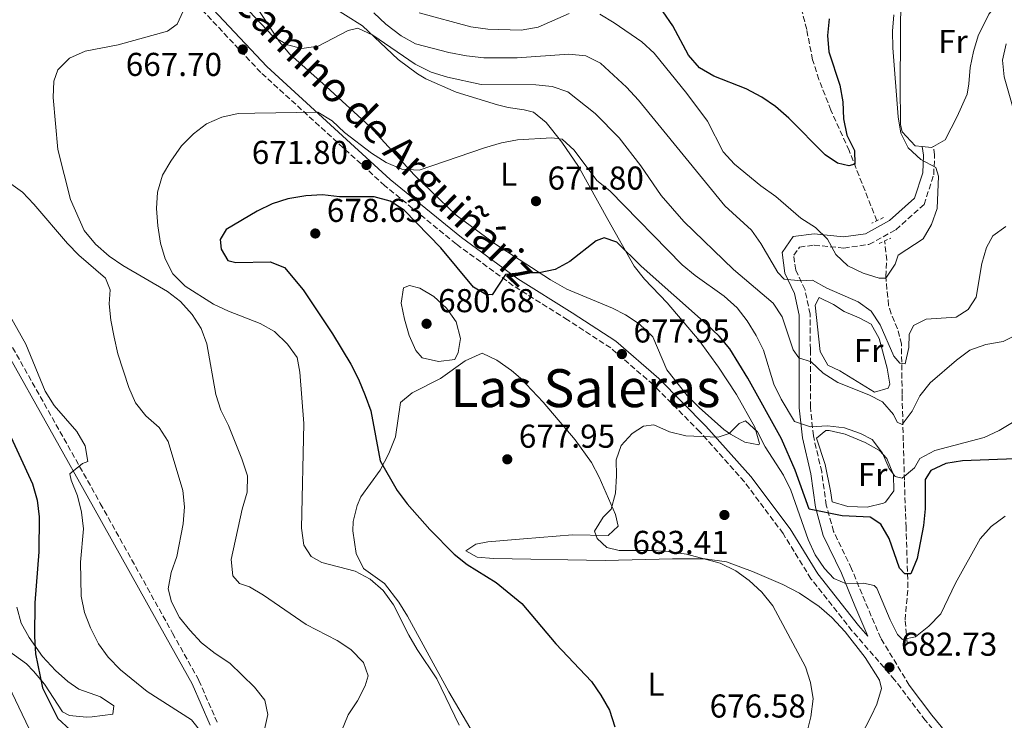
# Model space of a CAD drawing. Units: metres. Extents: x 590363 to 593804, y 4731336 to 4733695.
# Drawn here: x 590675 to 590973, y 4732616 to 4732828 of the extents above; entities that cross this region are included whole.
import ezdxf
from ezdxf.enums import TextEntityAlignment as Align

# ---------------------------------------------------------------- set-up
doc = ezdxf.new("R2010")
doc.units = ezdxf.units.M
doc.header["$MEASUREMENT"] = 0
doc.linetypes.add('DGN Style 2', pattern=[1.7399219301090239, 1.043953158065414, -0.6959687720436097])
doc.linetypes.add('DGN Style 3', pattern=[2.435890702152634, 1.739921930109024, -0.6959687720436097])
for name, color, linetype, lineweight in [('Barranco lineal', 142, 'DGN Style 3', 13), ('Camino', 7, 'DGN Style 3', 0), ('Cota de punto acotado terreno', 7, 'Continuous', 0), ('Curva de nivel directora', 30, 'Continuous', 30), ('Curva de nivel intermedia', 30, 'Continuous', 0), ('Etiqueta de uso rústico', 92, 'Continuous', 0), ('Línea de cambio de uso (parcela vista)', 92, 'Continuous', 0), ('Margen derecho', 7, 'Continuous', 0), ('Pontón-alcantarilla (pasos de agua)', 1, 'DGN Style 2', 0), ('Punto acotado terreno (símbolo)', 7, 'Continuous', 0), ('Texto de Área (paraje) menor', 7, 'Continuous', 0)]:
    doc.layers.add(name, color=color, linetype=linetype, lineweight=lineweight)
doc.styles.add('Style-Arial', font='arial.ttf')

# ---------------------------------------------------------------- blocks, each defined once
blk = doc.blocks.new('5PATER')
at = {"layer": 'Punto acotado terreno (símbolo)', "linetype": 'Continuous', "lineweight": 0}
h = blk.add_hatch(color=51, dxfattribs=at)
edge = h.paths.add_edge_path()
edge.add_ellipse((0, 0), major_axis=(-0.1095731443231308, -0.1110710700762829), ratio=0.9994222409660317, start_angle=0, end_angle=360)

msp = doc.modelspace()

# ---------------------------------------------------------------- linework, layer by layer
at = {"layer": 'Barranco lineal', "color": 142, "linetype": 'DGN Style 3', "lineweight": 13}
for points in [[(590934.3300000001, 4732766.869999999, 652.6100000000006), (590925.9100000003, 4732788.100000001, 650.070000000007), (590920.4299999997, 4732800.34, 649.1900000000023), (590916.7599999999, 4732809.640000001, 648.3600000000006), (590914.8799999999, 4732815.640000001, 647.820000000007), (590913.0700000003, 4732824.779999999, 647.1399999999994), (590911.3200000003, 4732831.67, 645.0899999999965), (590909.9100000003, 4732836.289999999, 644.2200000000012), (590908.2100000001, 4732839.430000001, 643.7299999999959), (590904.0800000001, 4732842.24, 643.1900000000023), (590894.6200000001, 4732845.119999999, 641.679999999993), (590885.54, 4732849.180000001, 640.6600000000036), (590872.4199999999, 4732855.199999999, 639.7299999999959), (590865.4000000004, 4732859.15, 639.5800000000017), (590857.1299999999, 4732865.619999999, 639.6300000000047), (590849.4100000003, 4732871.980000001, 639.320000000007), (590845.4600000001, 4732875.17, 638.9400000000023), (590834.04, 4732883.600000001, 636.8899999999994), (590829.9500000002, 4732886.65, 636.6199999999953), (590828.7699999996, 4732888.17, 636.2100000000064), (590826.1699999999, 4732892.99, 634.3600000000006)], [(590943.5, 4732639.039999999, 679.929999999993), (590942.8700000001, 4732645.970000001, 677.8800000000047), (590943.7300000004, 4732655.720000001, 675.8500000000058), (590943.1600000003, 4732673.960000001, 672.9100000000036), (590942.6500000004, 4732688.24, 669.9499999999971), (590942.3300000001, 4732700.140000001, 666.9499999999971), (590941.9600000001, 4732714.24, 662.8500000000058), (590941.7800000003, 4732729.470000001, 659.4400000000023), (590940.5999999996, 4732734.109999999, 658.3500000000058), (590938.6200000001, 4732738.67, 657.2700000000041), (590937.8899999997, 4732741.230000001, 656.7100000000064), (590936.9900000002, 4732749.939999999, 655.3399999999965), (590937.3399999999, 4732754.91, 654.8099999999977), (590936.6799999997, 4732760.74, 653.2899999999936)]]:
    msp.add_polyline3d(points, dxfattribs=at)
at = {"layer": 'Camino', "color": 7, "linetype": 'DGN Style 3', "lineweight": 0}
for points in [[(590958.8999999969, 4732603.5, 685.0899999999967), (590948.9699999982, 4732615.540000001, 683.7200000000012), (590939.699999999, 4732627.810000001, 683.0399999999937), (590926.7899999986, 4732642.670000002, 681.6699999999983), (590914.3799999988, 4732658.410000001, 680.9900000000052), (590905.940000001, 4732672.100000001, 680.9900000000052), (590894.2399999977, 4732687.740000002, 680.9900000000052), (590880.7399999971, 4732702.920000001, 679.6300000000048), (590866.5899999985, 4732717.210000004, 678.259999999995), (590853.7299999994, 4732728.33, 677.5800000000019), (590840.6799999982, 4732736.830000001, 676.8899999999994), (590824.2299999995, 4732747.190000001, 674.8399999999965), (590806.9699999995, 4732759.820000002, 673.4799999999959), (590785.3500000008, 4732777.480000001, 672.1100000000006), (590747.8299999988, 4732811.760000001, 668.6900000000024), (590721.7300000008, 4732839.58, 664.6000000000058), (590708.1700000021, 4732853.970000002, 661.1799999999931), (590697.5199999993, 4732864.5, 659.1300000000048), (590689.2800000005, 4732870.61, 657.0800000000019), (590678.7100000003, 4732877.41, 655.0299999999991), (590665.1999999986, 4732885.040000001, 652.9799999999959)], [(590944.1200000001, 4732626.16, 683.3099999999978), (590935.5199999993, 4732640.410000003, 681.3000000000029), (590930.7499999994, 4732651.490000002, 679.9400000000022), (590926.6799999991, 4732661.460000004, 679.25), (590921.2299999996, 4732672.730000001, 676.5200000000041), (590919.0100000001, 4732680.730000002, 674.4700000000012), (590917.6199999999, 4732690.779999999, 672.4199999999984), (590915.0899999996, 4732701.680000001, 670.3699999999955), (590914.1900000012, 4732710.390000001, 667.6399999999995), (590914.1999999977, 4732718.680000001, 665.5899999999967), (590914.1799999999, 4732727.860000002, 664.220000000001), (590914.1199999995, 4732738.600000001, 661.4900000000054), (590912.5799999973, 4732745.95, 660.8099999999978), (590909.7399999986, 4732751.930000001, 658.7599999999949), (590909.1700000009, 4732756.390000001, 657.3899999999994), (590910.8999999987, 4732758.9, 656.7100000000066), (590915.3599999979, 4732759.460000002, 656.0200000000041), (590924.3399999988, 4732758.580000001, 655.3399999999965), (590931.9299999995, 4732759.680000001, 653.9799999999963), (590940.1000000013, 4732764.150000001, 653.9799999999963), (590948.6299999985, 4732771.76, 653.9799999999963), (590951.5199999987, 4732780.800000001, 654.6600000000036), (590951.8099999991, 4732786.850000001, 654.6600000000036), (590951.4600000004, 4732789.400000002, 655.3399999999965)], [(590672.6599999998, 4732728.470000001, 654.570000000007), (590699.2100000014, 4732681.250000001, 655.9299999999931), (590721.0799999981, 4732641.970000002, 658.6699999999983), (590729.0699999989, 4732627.62, 657.9799999999959), (590734.5499999997, 4732615, 657.3000000000029)]]:
    msp.add_polyline3d(points, dxfattribs=at)
at = {"layer": 'Curva de nivel directora', "color": 30, "linetype": 'Continuous', "lineweight": 30, "flags": 128}
for points, elevation in [([(590919.8799999997, 4732827.99), (590919.37, 4732823.02), (590919.73, 4732818.000000001), (590923.1099999994, 4732807.940000001), (590924.0100000004, 4732802.86), (590924.2099999991, 4732797.699999999), (590925.2699999987, 4732792.810000001), (590927.5099999983, 4732788.100000001), (590927.62, 4732783.99), (590925.8699999999, 4732783.480000001), (590922.4500000001, 4732784.270000001), (590918.6799999994, 4732786.869999999), (590907.7000000001, 4732797.970000002), (590903.6799999991, 4732801.500000001), (590899.5300000005, 4732804.300000002), (590894.7899999997, 4732806.840000001), (590884.9399999992, 4732810.630000002), (590880.5899999996, 4732813.220000003), (590877.3399999996, 4732817.02), (590872.5799999987, 4732825.910000001), (590869.5799999991, 4732830.130000002)], 650.0000000000001), ([(590976.1799999994, 4732694.78), (590960.2899999995, 4732694.130000002), (590955.2000000001, 4732693.289999999), (590950.6600000003, 4732691.230000001), (590948.9300000003, 4732688.49), (590948.9300000003, 4732679.619999999), (590948.4199999984, 4732674.560000001), (590946.5099999995, 4732664.59), (590944.6399999987, 4732659.9), (590942.8199999993, 4732659.850000001), (590941.1299999994, 4732661.570000002), (590938.0699999996, 4732670.650000001), (590935.5499999982, 4732674.980000001), (590932.3299999996, 4732677.070000002), (590923.8, 4732677.490000002), (590913.829999999, 4732679.520000001), (590909.5899999988, 4732691.32), (590905.4600000004, 4732700.779999999), (590895.2900000004, 4732719.180000001), (590889.8299999998, 4732728.02), (590886.6200000001, 4732731.859999999), (590882.7499999988, 4732735.539999999), (590862.9299999995, 4732753.08), (590855.5800000002, 4732760.34), (590851.7899999993, 4732761.710000004), (590849.3499999985, 4732760.760000001), (590841.3499999987, 4732754.510000001), (590836.9599999988, 4732752.039999999), (590832.0599999994, 4732751.04), (590826.8200000002, 4732751.130000001), (590821.8600000002, 4732750.560000001), (590817.8399999992, 4732744.380000001), (590815.899999999, 4732744.560000002), (590812.2099999987, 4732746.690000001), (590802.3499999993, 4732758.660000003), (590791.16, 4732770.029999999), (590786.9800000002, 4732772.800000002), (590782.159999999, 4732774.130000002), (590771.6799999982, 4732774.100000001), (590766.4399999989, 4732774.720000002), (590761.4500000001, 4732774.380000002), (590756.0199999985, 4732773.51), (590751.2699999987, 4732771.95), (590746.7000000001, 4732769.730000001), (590737.3100000002, 4732764.210000002), (590735.5099999985, 4732761.17), (590735.7599999988, 4732758.240000002), (590737.8499999987, 4732754.83), (590740.2699999994, 4732754.189999999), (590750.6600000008, 4732754.460000002), (590754.9900000005, 4732752.7), (590760.6099999995, 4732745.890000002), (590769.5500000003, 4732732.600000001), (590775.0699999989, 4732723.41), (590777.4299999992, 4732718.830000001), (590779.4299999998, 4732713.949999999), (590781.0700000004, 4732709.230000001), (590783.9499999993, 4732694.109999999), (590789.0599999989, 4732685.180000001), (590792.1599999992, 4732681.130000002), (590798.9499999996, 4732673.330000001), (590806.3499999981, 4732665.820000002), (590810.2499999985, 4732662.680000001), (590819.0799999996, 4732657.300000001), (590826.8499999992, 4732650.930000001), (590837.0999999996, 4732638.720000002), (590847.9299999991, 4732627.300000003), (590850.7999999991, 4732623.140000001), (590853.3899999997, 4732618.570000002), (590854.9900000001, 4732613.570000002)], 675.0000000000001), ([(590670.4099999989, 4732705.12), (590678.6399999987, 4732687.150000001), (590680.0899999995, 4732682.230000001), (590680.7199999997, 4732677.170000002), (590680.6399999993, 4732666.529999999), (590679.3499999995, 4732651.12), (590679.3200000006, 4732640.890000002), (590679.6400000001, 4732635.690000001), (590681.6699999997, 4732625.350000001), (590686.3799999993, 4732616.080000003), (590690.0499999993, 4732612.680000001)], 650.0000000000002)]:
    msp.add_lwpolyline(points, dxfattribs=dict(at, elevation=elevation))
at = {"layer": 'Curva de nivel intermedia', "color": 30, "linetype": 'Continuous', "lineweight": 0, "flags": 128}
for points, elevation in [([(590972.6000000008, 4732730.319999999), (590967.3400000016, 4732729.42), (590962.4500000009, 4732727.65), (590958.4499999998, 4732724.649999999), (590950.4500000002, 4732717.710000001), (590947.2800000008, 4732713.84), (590944.9800000007, 4732709.17), (590942.0300000003, 4732705.100000001), (590940.4299999998, 4732705.819999999), (590939.3100000002, 4732708.199999998), (590935.9800000018, 4732712.039999999), (590931.9299999995, 4732714.11), (590922.4600000012, 4732717.840000001), (590918.0800000003, 4732720.67), (590914.4100000003, 4732724.15), (590910.6799999997, 4732725.349999999), (590908.9699999997, 4732727.77), (590905.6600000015, 4732737.720000001), (590902.89, 4732741.890000001), (590890.8800000004, 4732752.130000001), (590875.9100000013, 4732766.679999999), (590869.0100000014, 4732774.55), (590862.82, 4732783.45), (590856.3300000011, 4732792.009999998), (590848.9999999999, 4732799.330000001), (590840.7499999999, 4732805.92), (590836.0300000012, 4732807.55), (590831.04, 4732808.059999999), (590814.5100000009, 4732808.16), (590804.3400000009, 4732810.369999998), (590799.4000000011, 4732811.869999998), (590794.5700000009, 4732814.329999999), (590781.77, 4732823.09), (590777.2000000012, 4732825.199999998), (590774.2199999995, 4732824.539999999), (590765.1300000013, 4732819.779999998), (590760.1800000004, 4732819.039999999), (590755.9, 4732820.179999998), (590751.5599999994, 4732822.680000001), (590737.0599999997, 4732838.17)], 665), ([(590724.3500000006, 4732830.38), (590722.5100000009, 4732826.460000001), (590719.5800000007, 4732824.269999999), (590704.6600000008, 4732820.119999998), (590694.6100000015, 4732818.27), (590689.9100000008, 4732816.09), (590686.320000001, 4732812.61), (590685.160000001, 4732809.159999999), (590684.9400000019, 4732804.159999998), (590686.3099999999, 4732788.470000001), (590690.2100000003, 4732773.34), (590694.3200000008, 4732763.91), (590697.7600000007, 4732759.739999999), (590701.9400000006, 4732756.119999998), (590706.0599999999, 4732753.279999999), (590719.5400000003, 4732745.430000001), (590723.500000001, 4732742.369999999), (590727.0100000004, 4732738.470000002), (590729.7000000015, 4732734.249999999), (590731.5099999999, 4732729.59), (590734.1600000006, 4732714.180000001), (590735.7499999999, 4732709.439999999), (590738.0099999997, 4732704.789999999), (590742.070000001, 4732694.720000001), (590743.7300000017, 4732689.599999999), (590743.6500000012, 4732684.59), (590742.1500000014, 4732679.519999999), (590738.820000001, 4732664.279999999), (590739.3700000008, 4732659.25), (590741.310000001, 4732656.949999999), (590744.3799999999, 4732655.98), (590748.6700000014, 4732653.409999999), (590761.5100000004, 4732644.5), (590770.8800000002, 4732639.649999999), (590775.0900000012, 4732636.970000001), (590778.9200000003, 4732633), (590780.2600000014, 4732628.980000001), (590779.4000000008, 4732625.960000001), (590777.1100000018, 4732621.439999999), (590774.2900000011, 4732617.140000002), (590772.2500000005, 4732612.21)], 665), ([(590944.1, 4732732.420000001), (590943.9700000006, 4732728.42), (590942.930000001, 4732723.470000001), (590941.2800000014, 4732723.720000002), (590939.4599999997, 4732725.84), (590935.3400000003, 4732735.3), (590932.6, 4732739.48), (590928.6399999993, 4732742.340000001), (590919.2000000001, 4732746.439999999), (590914.8000000012, 4732748.82), (590911.3900000004, 4732748.699999999), (590906.2699999996, 4732749.150000001), (590904.3400000007, 4732751.149999999), (590899.230000001, 4732759.940000001), (590896.3200000008, 4732764.010000001), (590888.3099999999, 4732771.330000001), (590862.1100000015, 4732803.339999998), (590858.4800000014, 4732807.300000002), (590850.6500000015, 4732814.600000001), (590846.1800000012, 4732816.84), (590841.0700000017, 4732817.289999999), (590825.4299999998, 4732816.170000001), (590815.3300000012, 4732816.230000001), (590810.0700000018, 4732816.81), (590804.77, 4732817.8), (590794.6800000004, 4732820.439999999), (590790.2600000014, 4732822.909999999), (590785.6500000004, 4732826.390000001), (590781.9900000013, 4732829.800000001)], 660.0000000000001), ([(590841.1900000002, 4732829.680000001), (590831.7900000011, 4732825.55), (590826.6500000001, 4732824.600000001), (590816.5400000005, 4732824.890000001), (590811.3600000015, 4732825.640000001), (590795.750000001, 4732829.83)], 655), ([(590939.4700000009, 4732829.269999999), (590939.0700000009, 4732824.289999999), (590939.2000000007, 4732819.269999999), (590940.8099999998, 4732798.369999999), (590941.5300000019, 4732793.4), (590943.8200000006, 4732788.959999999), (590947.6699999997, 4732785.399999999), (590952.14, 4732782.940000001), (590953.0300000019, 4732780.380000001), (590952.5800000003, 4732770.52), (590950.8300000002, 4732765.699999998), (590948.2999999999, 4732761.369999998), (590940.7400000006, 4732756.399999999), (590939.8200000019, 4732753.670000001), (590937.0500000003, 4732749.430000001), (590935.0000000006, 4732749.5), (590930.2100000007, 4732750.949999998), (590925.5599999992, 4732753.239999999), (590921.9400000004, 4732756.679999999), (590919.3299999997, 4732761.259999999), (590915.7500000012, 4732764.810000001), (590911.3500000001, 4732767.640000001), (590903.7100000003, 4732774.23), (590899.2100000009, 4732777.429999998), (590891.170000001, 4732784.029999998), (590887.7800000003, 4732787.71), (590883.0199999993, 4732797.02), (590876.8200000012, 4732805.369999998), (590866.8700000001, 4732817.61), (590863.1399999995, 4732821.039999999), (590854.8200000002, 4732826.810000001), (590850.4100000003, 4732829.45)], 655), ([(590973.4800000016, 4732820.480000001), (590972.3799999995, 4732815.470000001), (590972.8600000001, 4732810.489999998), (590977.2000000008, 4732795.220000001)], 660.0000000000001), ([(590975.8500000008, 4732706.01), (590971.3400000002, 4732703.279999998), (590966.8000000005, 4732701.180000001), (590951.8899999997, 4732697.25), (590947.3800000013, 4732694.840000001), (590945.7499999995, 4732691.98), (590942.0200000014, 4732688.890000001), (590939.8900000012, 4732689.42), (590938.0100000014, 4732691.77), (590936.0600000002, 4732696.480000001), (590932.9000000019, 4732700.619999998), (590929.3900000004, 4732702.409999999), (590924.530000001, 4732704.099999999), (590919.35, 4732704.729999999), (590914.1900000012, 4732704.470000001), (590909.4300000002, 4732706.01), (590905.3600000021, 4732712.769999999), (590903.1600000004, 4732717.310000001), (590899.9599999997, 4732727.640000001), (590897.7300000011, 4732732.11), (590895.0300000011, 4732736.490000002), (590891.9800000001, 4732740.449999999), (590888.0900000009, 4732743.970000001), (590879.290000001, 4732750.279999999), (590875.3900000006, 4732753.46), (590853.4900000002, 4732775.96), (590849.5099999994, 4732779.029999998), (590842.7100000001, 4732788.230000001), (590839.0300000008, 4732791.609999998), (590835.9199999995, 4732791.99), (590825.5500000005, 4732791.420000001), (590820.6399999998, 4732790.48), (590815.5700000004, 4732788.949999998), (590795.7700000012, 4732782.23), (590790.5099999995, 4732782.470000001), (590785.7900000011, 4732784.489999999), (590781.360000001, 4732787.300000001), (590773.1900000013, 4732793.62), (590769.4000000005, 4732797.100000001), (590765.1200000001, 4732799.730000001), (590746.0300000017, 4732799.480000001), (590740.9800000002, 4732799.349999999), (590735.9600000001, 4732798.279999998), (590731.3800000001, 4732796.220000001), (590727.3900000004, 4732793.199999999), (590723.8000000005, 4732789.539999999), (590720.5199999993, 4732784.949999999), (590718.0200000004, 4732780.630000001), (590716.4900000015, 4732775.56), (590716.200000001, 4732770.52), (590716.6799999992, 4732765.3), (590717.4800000017, 4732760.099999999)], 670.0000000000001), ([(590668.52, 4732780.570000002), (590675.6300000002, 4732775.529999998), (590679.1100000005, 4732771.930000001), (590689.2500000015, 4732759.980000001), (590692.7600000006, 4732756.42), (590700.8000000005, 4732749.48), (590702.1900000009, 4732745.939999999), (590701.9400000006, 4732741.71), (590702.400000001, 4732736.730000001), (590703.38, 4732731.58), (590704.5199999999, 4732726.569999998), (590707.8400000014, 4732716.329999999), (590709.8399999996, 4732711.680000001), (590712.9900000013, 4732707.8), (590717.0200000014, 4732704.179999999), (590719.7500000005, 4732699.99), (590724.1600000004, 4732685.180000001), (590724.7000000014, 4732680.199999998), (590724.2499999999, 4732675.079999999), (590722.3600000012, 4732665.189999999), (590720.7000000004, 4732660.249999999), (590719.7200000014, 4732655.340000001), (590720.7600000007, 4732651.390000001), (590723.2300000006, 4732646.699999999), (590726.350000001, 4732642.789999997), (590729.8700000013, 4732639.029999998), (590733.9900000008, 4732635.730000001), (590738.3899999997, 4732632.84), (590745.9199999999, 4732625.579999999), (590748.990000001, 4732621.649999999), (590749.9600000011, 4732617.289999999), (590748.0099999999, 4732608.550000002)], 660.0000000000001), ([(590973.3600000008, 4732765.119999999), (590969.4400000003, 4732762.32), (590967.5400000004, 4732758.749999999), (590966.1400000012, 4732753.95), (590964.4100000011, 4732743.699999999), (590961.9300000002, 4732739.929999999), (590958.3499999993, 4732737.609999998), (590949.2099999996, 4732737.019999999), (590945.4400000012, 4732735.099999999), (590944.1, 4732732.420000001)], 660.0000000000001), ([(590717.4800000017, 4732760.099999999), (590718.8099999995, 4732755.279999999), (590721.2000000011, 4732750.800000001), (590724.9299999994, 4732747.07), (590733.4600000011, 4732741.619999998), (590737.9800000006, 4732739.48), (590747.6499999999, 4732735.710000001), (590751.9999999997, 4732733.259999999), (590755.9200000003, 4732729.470000001), (590758.8100000002, 4732725.390000001), (590759.6600000019, 4732720.939999999), (590760.7900000006, 4732705.46), (590760.1400000001, 4732673.759999998), (590760.8100000008, 4732668.609999998), (590763.0100000001, 4732665.15), (590766.2900000013, 4732663.349999999), (590776.3400000008, 4732660.680000001), (590780.9200000007, 4732658.279999999), (590784.8900000004, 4732654.859999999), (590787.9400000013, 4732650.539999999), (590792.5800000017, 4732641.27), (590795.1100000017, 4732636.960000001), (590801.0900000009, 4732628.050000001), (590807.820000001, 4732614.09)], 670.0000000000001), ([(590801.6200000006, 4732724.24), (590796.6800000009, 4732725.330000001), (590794.7200000007, 4732727.53), (590792.7200000002, 4732732.11), (590791.3000000007, 4732737.000000001), (590790.2900000005, 4732741.9), (590791.0500000005, 4732746.569999999), (590792.8499999997, 4732747.26), (590795.920000001, 4732746.46), (590800.2000000014, 4732743.869999999), (590804.0700000004, 4732740.329999999), (590806.9800000006, 4732736.279999998), (590808.3000000016, 4732731.23), (590807.5900000008, 4732726.929999999), (590806.5899999995, 4732724.84), (590801.6200000006, 4732724.24)], 680), ([(590671.4700000006, 4732738.67), (590676.7000000009, 4732729.48), (590682.5400000013, 4732715.189999999), (590685.2300000003, 4732710.92), (590692.0800000011, 4732703.050000001), (590694.6600000005, 4732698.66), (590695.4299999995, 4732693.929999999), (590693.7999999999, 4732693.359999998), (590689.950000001, 4732690.199999998), (590690.4100000014, 4732688.279999998), (590692.3000000002, 4732683.510000001), (590693.4800000003, 4732678.609999998), (590694.1500000008, 4732673.52), (590693.2400000012, 4732663.449999999), (590693.390000001, 4732653.13)], 655), ([(590981.7500000016, 4732734.91), (590972.6000000008, 4732730.319999999)], 665), ([(590973.1799999997, 4732677.319999999), (590968.9700000009, 4732674.21), (590965.5800000001, 4732670.54), (590958.1000000011, 4732657.079999999), (590953.7000000002, 4732647.810000001), (590950.0999999993, 4732644.01), (590946.02, 4732640.850000001), (590942.0500000004, 4732639.989999999), (590940.5999999997, 4732641.470000001), (590938.3800000002, 4732645.949999998), (590934.3600000013, 4732655.510000001), (590933.4600000005, 4732656.369999998), (590930.270000001, 4732657.050000001), (590925.1700000003, 4732656.859999998), (590921.3100000002, 4732658.460000001), (590918.4700000014, 4732661.55), (590915.6200000015, 4732665.66), (590913.5200000005, 4732670.249999999), (590908.27, 4732685.289999999), (590906.0500000005, 4732689.769999999), (590900.4800000004, 4732698.350000001), (590898.1800000004, 4732702.869999999), (590894.5100000004, 4732706.24), (590892.5999999992, 4732705.48), (590889.6300000009, 4732702.409999999), (590886.2500000013, 4732701.329999999), (590876.4400000012, 4732701.710000002), (590871.5300000004, 4732702.869999999), (590866.7800000006, 4732705.04), (590863.6200000001, 4732704.600000001), (590860.2699999996, 4732702.399999999), (590856.8699999999, 4732698.759999999), (590855.3800000012, 4732694.460000001), (590855.5100000009, 4732689.539999999), (590855.1700000011, 4732684.359999999), (590853.8300000001, 4732679.449999999), (590851.4299999995, 4732677.039999999), (590848.8000000009, 4732672.789999999), (590849.61, 4732670.600000001), (590852.6100000018, 4732667.859999999), (590856.280000002, 4732666.960000001), (590866.7300000016, 4732666.939999999), (590871.7300000016, 4732666.599999999), (590876.6700000013, 4732665.859999999), (590886.8300000002, 4732663.099999999), (590891.6600000004, 4732660.850000001), (590895.6600000014, 4732657.84), (590899.4800000014, 4732654.350000001), (590902.8200000006, 4732650.220000001), (590912.6800000002, 4732631.75), (590914.2100000011, 4732626.980000001), (590915.0499999993, 4732622.05)], 680), ([(590693.390000001, 4732653.13), (590694.3800000012, 4732648.230000001), (590696.2699999999, 4732643.529999999), (590698.6500000004, 4732638.65), (590701.6000000008, 4732634.619999998), (590705.3200000002, 4732630.829999999), (590713.3600000001, 4732624.279999998), (590726.78, 4732615.619999999), (590729.9600000008, 4732611.75)], 655), ([(590671.5599999999, 4732625.859999998), (590680.730000001, 4732606.59)], 645.0000000000001), ([(590915.0499999993, 4732622.05), (590914.3099999996, 4732616.59), (590913.0900000014, 4732611.739999998)], 680)]:
    msp.add_lwpolyline(points, dxfattribs=dict(at, elevation=elevation))
at = {"layer": 'Línea de cambio de uso (parcela vista)', "color": 92, "linetype": 'Continuous', "lineweight": 0, "extrusion": (-0.1061095029626793, 0.1872520643529176, 0.9765640981403034), "elevation": 824159.6651815985, "flags": 128}
msp.add_lwpolyline([(-2847465.553058145, -3736471.642288451), (-2847464.86342056, -3736471.642288451), (-2847462.568012025, -3736473.268480217)], dxfattribs=at)
at = {"layer": 'Línea de cambio de uso (parcela vista)', "color": 92, "linetype": 'Continuous', "lineweight": 0}
for points in [[(590948.0800000001, 4732789.310000001, 655.6699999999983), (590945.9199999999, 4732789.51, 655.3999999999943), (590942.0199999996, 4732793.75, 654.8099999999977), (590941.5, 4732795.980000001, 654.6600000000036), (590941.4000000004, 4732808.300000001, 655.3399999999965), (590941.5599999996, 4732835.84, 655.3399999999965), (590944.1299999999, 4732840.060000001, 655.3399999999965), (590949.0700000003, 4732844.480000001, 655.3399999999965), (590953.1399999997, 4732847.26, 655.3399999999965), (590956.2300000004, 4732848.77, 655.3399999999965), (590961.0499999998, 4732850.230000001, 655.3399999999965), (590963.3499999996, 4732850.529999999, 655.3399999999965), (590971.4000000004, 4732850.74, 656.0200000000041), (590983.4600000001, 4732852.180000001, 656.7100000000064)], [(590898.5899999999, 4732699.01, 679.9400000000023), (590894.3200000003, 4732699.789999999, 679.9400000000023), (590889.9800000004, 4732702.210000001, 679.4900000000052), (590887.9500000002, 4732703.65, 679.25), (590880.4800000004, 4732710.279999999, 678.8300000000017), (590876.9299999997, 4732713.890000001, 678.570000000007), (590870.7199999997, 4732721.710000001, 677.9400000000023), (590866.5199999996, 4732731.730000001, 677.2400000000052), (590862.4000000004, 4732735.609999999, 676.9700000000012), (590858.2199999997, 4732738.34, 676.779999999999), (590854.2800000003, 4732740.390000001, 676.5200000000041), (590840.4800000004, 4732746.119999999, 675.2200000000012), (590835.4900000002, 4732749.01, 674.7100000000064), (590818.5099999999, 4732759.92, 672.75), (590806.9900000002, 4732768.59, 671.25), (590794.3300000001, 4732780.680000001, 669.6900000000023), (590780.8399999999, 4732795.42, 668.4700000000012), (590767.6399999997, 4732807.52, 666.2700000000041), (590756.6399999997, 4732817.310000001, 664.9100000000036), (590753.4299999997, 4732821.09, 664.6699999999983), (590742.5999999996, 4732837.77, 663.679999999993)], [(590976.0599999996, 4732835.630000001, 657.3899999999994), (590971.6200000001, 4732833.350000001, 657.3899999999994), (590968.2000000002, 4732829.439999999, 657.3899999999994), (590965.0099999999, 4732822.880000001, 657.2100000000064), (590963.5700000003, 4732818.140000001, 656.8800000000047), (590962.54, 4732813.33, 656.7100000000064), (590962.1799999997, 4732808.32, 656.7100000000064), (590961.6299999999, 4732805.25, 656.7100000000064), (590958.6699999999, 4732798.449999999, 656.7100000000064), (590955.0499999998, 4732791.41, 656.0200000000041), (590951.4600000001, 4732789.4, 656.0200000000041)], [(590768.3300000001, 4732832.4, 663.5399999999936), (590778.5800000001, 4732825.949999999, 664.9100000000036), (590789.4299999997, 4732815.66, 666.0800000000017), (590795.2699999996, 4732811.32, 666.7100000000064), (590797.8099999996, 4732809.880000001, 666.9600000000064), (590806.9299999997, 4732805.850000001, 667.5099999999948), (590819.4199999999, 4732802, 667.5899999999965), (590822.6699999999, 4732801.130000001, 667.6399999999994), (590827.5300000003, 4732800.5, 668.5200000000041), (590830.3200000003, 4732799.77, 669), (590834.2000000002, 4732796.600000001, 668.8899999999994), (590838.9400000004, 4732790.630000001, 669.7400000000052), (590843.9699999997, 4732783.33, 671.0500000000029), (590852.9000000004, 4732767.220000001, 673.7899999999936), (590860.8899999997, 4732753.100000001, 675.1499999999943), (590863.9699999997, 4732749.15, 675.6000000000058), (590870.8399999999, 4732741.960000001, 676.4900000000052), (590880.5199999996, 4732730.550000001, 677.8899999999994), (590886.4000000004, 4732722.49, 678.3600000000006), (590891.7999999998, 4732714.24, 679.0200000000041), (590897.3300000001, 4732704.350000001, 679.9400000000023), (590898.8200000003, 4732699.369999999, 679.9400000000023), (590898.5899999999, 4732699.01, 679.9400000000023)], [(590933.5599999996, 4732714.930000001, 663.5399999999936), (590923.0800000001, 4732721.369999999, 663.5399999999936), (590919.4600000001, 4732723.07, 663.5399999999936), (590917.1100000005, 4732727.26, 663.5399999999936), (590915.6200000001, 4732741.33, 661.4900000000052), (590916.9000000004, 4732743.600000001, 660.8099999999977), (590921.2000000002, 4732741.460000001, 660.8099999999977), (590924.4000000004, 4732739.32, 660.8099999999977), (590929.0099999999, 4732737.480000001, 660.8099999999977), (590932.5599999996, 4732735.51, 660.8099999999977), (590934.9800000004, 4732731.17, 661.320000000007), (590937.3899999997, 4732722.199999999, 662.1699999999983), (590938.2400000002, 4732717.33, 663.4199999999983), (590937.7800000003, 4732716.16, 663.5399999999936), (590933.5599999996, 4732714.930000001, 663.5399999999936)], [(590816.4400000004, 4732604.300000001, 671.429999999993), (590804.7199999997, 4732624.15, 671.429999999993), (590792.2400000002, 4732647.109999999, 670.7400000000052), (590789.5599999996, 4732651.34, 670.6499999999943), (590785.2699999996, 4732657, 670.7400000000052), (590778.8799999999, 4732661.529999999, 672.1100000000006), (590776.7100000001, 4732666.039999999, 672.6100000000006), (590775.6600000003, 4732672.939999999, 673.2299999999959), (590775.8099999996, 4732675.789999999, 673.4799999999959), (590776.9299999997, 4732680.619999999, 673.9100000000036), (590778.0800000001, 4732683.24, 674.1600000000036), (590783.9800000004, 4732691.289999999, 674.779999999999), (590786.5499999998, 4732696.369999999, 675.4400000000023), (590788.5700000003, 4732701.430000001, 676.2100000000064), (590790.0899999999, 4732711.77, 676.8899999999994), (590793.5999999996, 4732714.77, 678.2599999999948), (590802.2199999997, 4732719.029999999, 678.2599999999948), (590809.6900000004, 4732724.380000001, 678.9400000000023), (590814.7800000003, 4732726.75, 678.9400000000023), (590819.2300000004, 4732724.619999999, 678.2599999999948), (590823.6900000004, 4732721.539999999, 678.2599999999948), (590826.4000000004, 4732719.220000001, 678.2599999999948), (590833.29, 4732711.939999999, 678.2599999999948), (590842.9500000002, 4732700.480000001, 678.4100000000036), (590847.9000000004, 4732693.59, 678.9400000000023), (590850.2199999997, 4732689.16, 679.2100000000064), (590855.2100000001, 4732677.83, 680.0099999999948), (590856.0199999996, 4732674.32, 680.3099999999977), (590852.9600000001, 4732671.550000001, 680.3099999999977)], [(590919.8700000001, 4732703.350000001, 669.6100000000006), (590918.8600000005, 4732703.350000001, 669.6900000000023), (590916.0099999999, 4732701.029999999, 670.3699999999953), (590918.6799999997, 4732693.039999999, 671.7400000000052), (590920.2400000002, 4732685.02, 673.1000000000058), (590920.7699999996, 4732681.680000001, 674.4700000000012), (590925.54, 4732680.279999999, 673.8699999999953), (590931.3600000005, 4732680.140000001, 673.4900000000052), (590936.2999999998, 4732681.34, 673.1600000000036), (590936.9000000004, 4732681.65, 673.1000000000058), (590939.4900000002, 4732685.08, 671.7400000000052), (590939.3899999997, 4732689.92, 671.4400000000023), (590937.29, 4732694.859999999, 671.2700000000041), (590935.1399999997, 4732697.279999999, 671.0500000000029), (590930.7999999998, 4732699.710000001, 670.5200000000041), (590924.6900000004, 4732702.25, 669.8099999999977), (590919.8700000001, 4732703.350000001, 669.6100000000006)], [(590852.9600000001, 4732671.550000001, 680.3099999999977), (590842.2000000002, 4732671.710000001, 678.9400000000023), (590827.3099999996, 4732670.480000001, 677.6900000000023), (590816.5, 4732669.59, 676.1100000000006), (590812.9400000004, 4732668.930000001, 675.5200000000041), (590809.8600000005, 4732666.83, 674.8399999999965), (590813.2699999996, 4732664.91, 674.8399999999965), (590818.25, 4732664.52, 675.3099999999977), (590852.04, 4732663.91, 678.2599999999948), (590872.4000000004, 4732664.449999999, 679.6199999999953), (590882.3799999999, 4732664.42, 680.0399999999936), (590888.7699999996, 4732663.539999999, 680.3099999999977), (590896.6900000004, 4732660.609999999, 680.9900000000052), (590905.8700000001, 4732656.65, 680.9900000000052), (590910.8499999996, 4732654.060000001, 680.9900000000052), (590916.9000000004, 4732649.949999999, 680.9900000000052), (590920.6600000003, 4732646.65, 681.2899999999936), (590924.7100000001, 4732642.32, 681.6699999999983), (590930.8200000003, 4732634.5, 681.6699999999983), (590935.1600000003, 4732627.730000001, 681.6699999999983), (590935.6900000004, 4732625.140000001, 681.6699999999983), (590934.3499999996, 4732620.439999999, 682.070000000007), (590932.5499999998, 4732616.77, 682.3600000000006), (590926.1699999999, 4732604.279999999, 681.6699999999983)], [(590673.9699999997, 4732649.75, 648.6900000000023), (590675.2400000002, 4732644.99, 649.2200000000012), (590677.6600000003, 4732640.560000001, 649.8899999999994), (590681.7199999997, 4732634.880000001, 650.3699999999953), (590685.6699999999, 4732630.58, 650.7400000000052), (590689.4199999999, 4732627.230000001, 651.1100000000006), (590692.7599999999, 4732624.939999999, 651.429999999993), (590699.3200000003, 4732622.65, 652.1100000000006), (590703.3200000003, 4732619.949999999, 653.4700000000012), (590703.04, 4732617.380000001, 653.4799999999959), (590696.79, 4732616.539999999, 653.4799999999959), (590695, 4732616.49, 652.1100000000006)], [(590695, 4732616.49, 652.1100000000006), (590689.9199999999, 4732616.99, 651.6100000000006), (590687.7999999998, 4732618.09, 651.429999999993), (590682.3600000005, 4732626.470000001, 650.7700000000041), (590679.0099999999, 4732630.439999999, 649.8999999999943), (590676.8899999997, 4732632.59, 649.3800000000047), (590668.8499999996, 4732638.390000001, 648.1300000000047)]]:
    msp.add_polyline3d(points, dxfattribs=at)
at = {"layer": 'Margen derecho', "color": 7, "linetype": 'Continuous', "lineweight": 0}
for points in [[(590723.5700000003, 4732841.320000002, 664.6000000000058), (590749.609999998, 4732813.560000002, 668.6900000000024), (590787.0100000015, 4732779.390000001, 672.1100000000006), (590808.5199999984, 4732761.82, 673.4799999999959), (590825.6499999989, 4732749.28, 674.8399999999965), (590842.0500000007, 4732738.970000002, 676.8899999999994), (590855.2600000005, 4732730.359999999, 677.5800000000019), (590868.3200000006, 4732719.060000001, 678.259999999995), (590882.5900000001, 4732704.660000003, 679.6300000000048), (590896.199999998, 4732689.34, 680.9900000000052), (590908.0399999976, 4732673.53, 680.9900000000052), (590916.4599999997, 4732659.869999999, 680.9900000000052), (590928.7399999977, 4732644.290000002, 681.6699999999983), (590931.61, 4732640.99, 681.0399999999936), (590927.6499999991, 4732650.180000001, 679.9400000000022), (590923.6000000011, 4732660.09, 679.25), (590918.0699999991, 4732671.540000001, 676.5200000000041), (590915.6999999998, 4732680.050000001, 674.4700000000012), (590914.3099999973, 4732690.16, 672.4199999999984), (590911.7699999983, 4732701.130000004, 670.3699999999955), (590910.8299999972, 4732710.220000001, 667.6399999999995), (590910.8299999972, 4732718.67, 665.5899999999967), (590910.8200000004, 4732727.840000001, 664.220000000001), (590910.76, 4732738.25, 661.4900000000054), (590909.3699999999, 4732744.87, 660.8099999999978), (590906.4699999986, 4732750.970000001, 658.7599999999949), (590905.6700000005, 4732757.24, 657.3899999999994), (590908.980000001, 4732762.050000003, 656.7100000000066), (590915.3099999987, 4732762.850000001, 656.0200000000041), (590924.2699999996, 4732761.970000002, 655.3399999999965), (590930.8399999987, 4732762.92, 653.9799999999963), (590938.1400000011, 4732766.910000003, 653.9799999999963), (590945.6999999982, 4732773.660000003, 653.9799999999963), (590948.1900000004, 4732781.4, 654.6600000000036), (590948.4400000008, 4732786.7, 654.6600000000036), (590948.0799999987, 4732789.310000001, 655.3399999999965)], [(590670.6799999992, 4732727.300000002, 654.570000000007), (590697.1999999997, 4732680.130000001, 655.9299999999931), (590719.0599999975, 4732640.850000001, 658.6699999999983), (590726.9999999991, 4732626.600000001, 657.9799999999959), (590732.4699999986, 4732614.020000001, 657.3000000000029)], [(590944.1200000001, 4732626.16, 683.3099999999978), (590950.9499999987, 4732617.109999999, 683.7200000000012), (590960.8999999975, 4732605.050000001, 685.0899999999967)]]:
    msp.add_polyline3d(points, dxfattribs=at)
at = {"layer": 'Pontón-alcantarilla (pasos de agua)', "color": 1, "linetype": 'DGN Style 2', "lineweight": 0, "flags": 128}
for points, elevation in [([(590936.3600000005, 4732767.83), (590932.8300000001, 4732766.17)], 653.2599999999948), ([(590935, 4732759.949999999), (590938.54, 4732761.609999999)], 653.9400000000023)]:
    msp.add_lwpolyline(points, dxfattribs=dict(at, elevation=elevation))

# ---------------------------------------------------------------- block references
at = {"layer": 'Punto acotado terreno (símbolo)', "color": 7, "linetype": 'Continuous', "lineweight": 0, "xscale": 10, "yscale": 10, "zscale": 10}
for p in [(590742.3399999992, 4732818.740000002, 667.6999999999977), (590779.8099999975, 4732783.760000001, 671.8000000000034), (590831.1200000006, 4732772.790000003, 671.8000000000034), (590764.2999999998, 4732763, 678.6300000000051), (590797.9899999985, 4732735.65, 680.6799999999939), (590857.1299999993, 4732726.470000001, 677.9499999999977), (590822.4300000002, 4732694.59, 677.9499999999977), (590888.1700000013, 4732677.730000001, 683.4100000000032), (590938.1200000009, 4732631.58, 682.7299999999968)]:
    msp.add_blockref('5PATER', p, dxfattribs=at)

# ---------------------------------------------------------------- texts
at = {"color": 7, "linetype": 'Continuous', "lineweight": 0, "style": 'Style-Arial'}
msp.add_text('Camino de Arguiñáriz', height=9, rotation=315.36983, dxfattribs=at).set_placement((590782.2016083235, 4732789.42330562, 666.6100000000006), align=Align.CENTER)
at = {"layer": 'Cota de punto acotado terreno', "color": 7, "linetype": 'Continuous', "lineweight": 0, "style": 'Style-Arial'}
for s, p in [('667.70', (590706.920000001, 4732810.720000001, 667.6999999999971)), ('671.80', (590745.0700000008, 4732784.060000001, 671.8000000000029)), ('671.80', (590834.620000001, 4732776.290000002, 671.8000000000029)), ('678.63', (590767.8000000004, 4732766.5, 678.6300000000047)), ('680.68', (590801.4899999991, 4732739.15, 680.679999999993)), ('677.95', (590860.6299999999, 4732729.970000001, 677.9499999999971)), ('677.95', (590825.9299999987, 4732698.09, 677.9499999999971)), ('683.41', (590860.319999999, 4732665.92, 683.4100000000036)), ('682.73', (590941.6200000015, 4732635.08, 682.7299999999959)), ('676.58', (590883.6900000003, 4732616.350000001, 676.5800000000017))]:
    msp.add_text(s, height=7.000000000000002, dxfattribs=at).set_placement(p)
at = {"layer": 'Etiqueta de uso rústico', "color": 92, "linetype": 'Continuous', "lineweight": 0, "style": 'Style-Arial'}
for s, p in [('Fr', (590957.353685267, 4732821.170010001, 656.2200000000012)), ('L', (590822.8314203818, 4732780.950009999, 670.8300000000017)), ('Fr', (590931.833685268, 4732727.560010002, 662.279999999999)), ('Fr', (590933.0436852694, 4732689.980010002, 671.5599999999977)), ('L', (590867.431420378, 4732626.44001, 676.4499999999971))]:
    msp.add_text(s, height=7.000000000000002, dxfattribs=at).set_placement(p, align=Align.MIDDLE_CENTER)
at = {"layer": 'Texto de Área (paraje) menor', "color": 7, "linetype": 'Continuous', "lineweight": 0, "style": 'Style-Arial'}
msp.add_text('Las Saleras', height=11.5, dxfattribs=at).set_placement((590846.0680850148, 4732716.14001, 678.1999999999971), align=Align.MIDDLE_CENTER)

doc.saveas('drawing.dxf')
